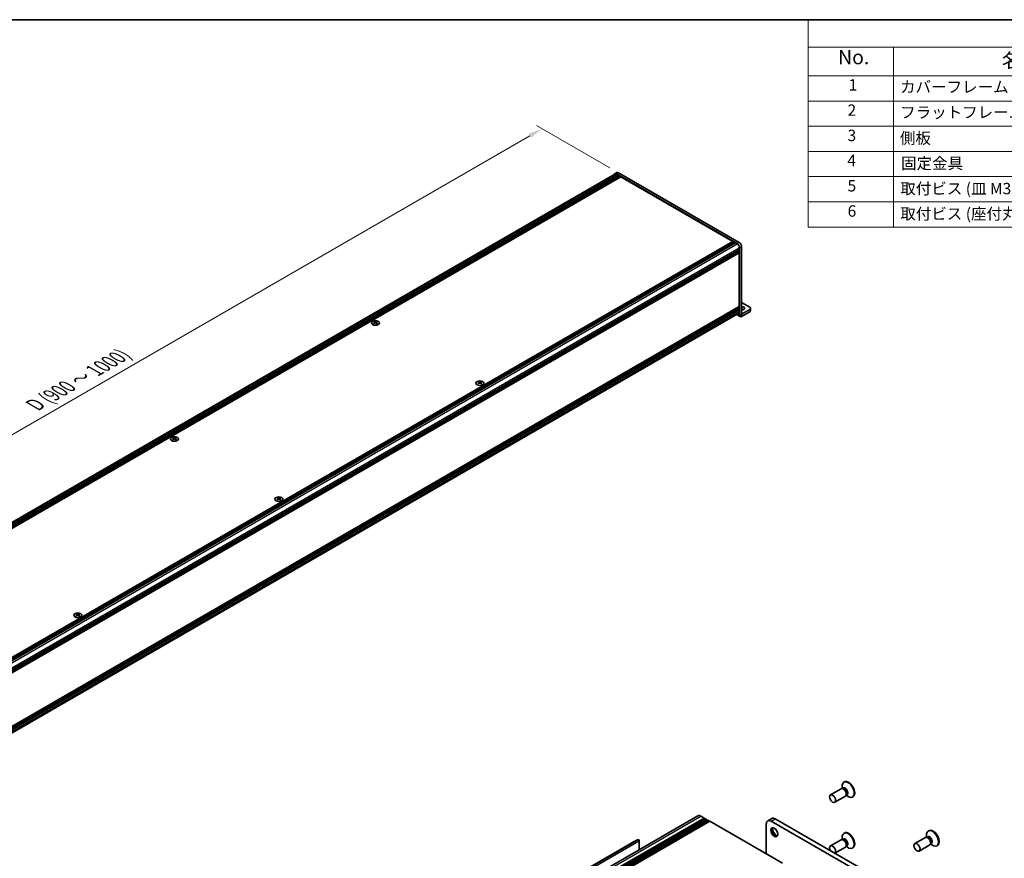
# Model space of a CAD drawing. Units: millimetres. Extents: x -50 to 7754, y -50 to 5419.
# Drawn here: x 165 to 511, y 267 to 562 of the extents above; entities that cross this region are included whole.
import ezdxf

# ---------------------------------------------------------------- set-up
doc = ezdxf.new("R2010")
doc.units = ezdxf.units.MM
doc.header["$LTSCALE"] = 2
doc.layers.get('Defpoints').update_dxf_attribs({"lineweight": 25})
for name, color, linetype, lineweight in [('Border (ISO)', 7, 'Continuous', 35), ('Dimension (ISO)', 7, 'Continuous', 18), ('Symbol (ISO)', 7, 'Continuous', 18), ('Visible (ISO)', 7, 'Continuous', 35), ('Visible Narrow (ISO)', 7, 'Continuous', 25)]:
    doc.layers.add(name, color=color, linetype=linetype, lineweight=lineweight)
doc.styles.add('Note Text (TK)', font='txt')
doc.styles.add('Note Text (TK2)', font='txt')
doc.dimstyles.new('Default - Method 1b (TK)', dxfattribs={"dimscale": 2, "dimtxt": 2.5, "dimasz": 2.5, "dimexe": 1, "dimexo": 1.5, "dimgap": 1, "dimtad": 1, "dimtoh": 1, "dimrnd": 1e-08, "dimdsep": 46, "dimtxsty": 'Note Text (TK)', "dimcen": 0.09, "dimdle": 5, "dimclrd": 100, "dimclre": 100, "dimclrt": 7, "dimadec": 1, "dimazin": 1, "dimtfac": 1, "dimtmove": 0, "dimatfit": 3, "dimfxl": 0, "dimtolj": 1, "dimlwd": -1, "dimlwe": -1, "dimarcsym": 0})

# ---------------------------------------------------------------- blocks, each defined once
blk = doc.blocks.new('図面枠 tk図枠')
at = {"layer": 'Border (ISO)'}
blk.add_line((14.5, 289), (405.5, 289), dxfattribs=at)
blk = doc.blocks.new('構成内容')
at = {"layer": 'Symbol (ISO)'}
for p, q in [((405.5, 289), (235.5, 289)), ((235.5, 289), (235.5, 284.16)), ((405.5, 289), (405.5, 284.16)), ((405.5, 284.16), (235.5, 284.16)), ((235.5, 284.16), (235.5, 279.12)), ((250.5, 284.16), (250.5, 279.12)), ((295.5, 284.16), (295.5, 279.12)), ((310.5, 284.16), (310.5, 279.12)), ((350.5, 284.16), (350.5, 279.12)), ((405.5, 284.16), (405.5, 279.12)), ((405.5, 279.12), (235.5, 279.12)), ((235.5, 279.12), (235.5, 252.52)), ((250.5, 279.12), (250.5, 252.52)), ((295.5, 279.12), (295.5, 252.52)), ((310.5, 279.12), (310.5, 252.52)), ((350.5, 279.12), (350.5, 252.52)), ((405.5, 279.12), (405.5, 252.52)), ((405.5, 274.69), (235.5, 274.69)), ((405.5, 270.25), (235.5, 270.25)), ((405.5, 265.82), (235.5, 265.82)), ((405.5, 261.39), (235.5, 261.39)), ((405.5, 256.95), (235.5, 256.95)), ((405.5, 252.52), (235.5, 252.52))]:
    blk.add_line(p, q, dxfattribs=at)
at = {"layer": 'Symbol (ISO)', "color": 7, "attachment_point": 7}
for s, insert, char_height, style in [('構成内容', (313.16, 284.69), 2.5, 'Note Text (TK)'), ('No.', (240.76, 280.38), 2.5, 'Note Text (TK)'), ('名称', (269.56, 279.79), 2.5, 'Note Text (TK)'), ('数量', (299.5, 279.76), 2.5, 'Note Text (TK)'), ('材質', (326.9, 279.8), 2.5, 'Note Text (TK)'), ('色・表面処理', (367.9, 279.69), 2.5, 'Note Text (TK)'), ('1', (242.6, 275.91), 2, 'Note Text (TK2)'), ('カバーフレーム', (251.65, 275.55), 2, 'Note Text (TK2)'), ('2', (302.42, 275.91), 2, 'Note Text (TK2)'), ('アルミ押出材 A6063S-T5', (311.65, 275.44), 2, 'Note Text (TK2)'), ('シルバーアルマイト , ブラックアルマイト', (351.65, 275.35), 2, 'Note Text (TK2)'), ('2', (242.42, 271.47), 2, 'Note Text (TK2)'), ('フラットフレーム', (251.67, 271.08), 2, 'Note Text (TK2)'), ('2', (302.42, 271.47), 2, 'Note Text (TK2)'), ('アルミ押出材 A6063S-T5', (311.65, 271.01), 2, 'Note Text (TK2)'), ('シルバーアルマイト , ブラックアルマイト', (351.65, 270.92), 2, 'Note Text (TK2)'), ('3', (242.42, 267.02), 2, 'Note Text (TK2)'), ('側板', (251.62, 266.54), 2, 'Note Text (TK2)'), ('2', (302.42, 267.04), 2, 'Note Text (TK2)'), ('アルミ板 A1050P', (311.65, 266.54), 2, 'Note Text (TK2)'), ('シルバーアルマイト , ブラックアルマイト', (351.65, 266.49), 2, 'Note Text (TK2)'), ('4', (242.37, 262.61), 2, 'Note Text (TK2)'), ('固定金具', (251.83, 262.11), 2, 'Note Text (TK2)'), ('6', (302.43, 262.59), 2, 'Note Text (TK2)'), ('鋼板 SECC', (311.63, 262.06), 2, 'Note Text (TK2)'), ('ジンコート21', (351.65, 262.17), 2, 'Note Text (TK2)'), ('5', (242.42, 258.16), 2, 'Note Text (TK2)'), ('取付ビス (皿 M3 x 8)', (251.69, 257.67), 2, 'Note Text (TK2)'), ('8', (302.41, 258.15), 2, 'Note Text (TK2)'), ('鉄', (311.62, 257.67), 2, 'Note Text (TK2)'), ('ニッケルメッキ , 三価黒クロメート', (351.65, 257.7), 2, 'Note Text (TK2)'), ('6', (242.43, 253.72), 2, 'Note Text (TK2)'), ('12', (301.85, 253.74), 2, 'Note Text (TK2)'), ('取付ビス (座付丸皿 M3 x 5)', (251.69, 253.24), 2, 'Note Text (TK2)'), ('鉄', (311.62, 253.24), 2, 'Note Text (TK2)'), ('ニッケルメッキ , 三価黒クロメート', (351.65, 253.26), 2, 'Note Text (TK2)')]:
    blk.add_mtext(s, dxfattribs=dict(at, insert=insert, char_height=char_height, style=style))
blk = doc.blocks.new('*D14')
at = {"layer": 'Defpoints', "color": 0, "transparency": 16777216}
for p in [(348.39, 523.65), (375.26, 508.14), (57.06, 324.43)]:
    blk.add_point(p, dxfattribs=at)
at = {"layer": 'Dimension (ISO)', "color": 100, "transparency": 16777216}
for p, q in [((372.26, 509.87), (346.39, 524.81)), ((34.52, 342.44), (344.06, 521.15)), ((54.06, 326.16), (28.19, 341.1))]:
    blk.add_line(p, q, dxfattribs=at)
for points in [[(343.64, 521.88), (344.47, 520.43), (348.39, 523.65)], [(34.1, 343.16), (34.94, 341.72), (30.19, 339.94)]]:
    blk.add_solid(points, dxfattribs=at)
at = {"layer": 'Dimension (ISO)', "color": 7, "transparency": 16777216, "insert": (168.91, 425.92), "char_height": 5, "attachment_point": 4, "rotation": 30, "style": 'Note Text (TK)'}
blk.add_mtext('\\A1;{\\Q-30.000;\\W0.816;\\H0.816x; \\fＭＳ Ｐゴシック|b0|i0;\\H5.0000;D (900 ～ 1000)}', dxfattribs=at)

msp = doc.modelspace()

# ---------------------------------------------------------------- linework, layer by layer
at = {"layer": 'Visible (ISO)'}
for p, q in [((57.5139, 324.9408), (374.0008, 507.6647)), ((58.4564, 324.4394), (375.1342, 507.2734)), ((58.6332, 324.3373), (375.311, 507.1713)), ((58.7216, 324.2863), (375.3994, 507.1203)), ((58.8984, 324.1842), (375.5761, 507.0182)), ((58.9868, 324.1332), (375.6645, 506.9672)), ((59.1635, 324.0311), (375.8413, 506.8651)), ((59.2519, 323.9801), (375.9297, 506.8141)), ((59.4287, 323.878), (376.1065, 506.712)), ((373.9258, 507.7946), (374.6329, 508.2028)), ((416.9772, 483.2378), (374.5508, 507.7327)), ((374.5508, 507.6102), (375.1342, 507.2734)), ((375.1342, 507.2734), (375.2226, 507.1203)), ((417.6843, 483.646), (375.2579, 508.1409)), ((375.311, 507.1713), (375.3994, 507.1203)), ((375.3994, 507.1203), (375.4878, 506.9672)), ((375.5761, 507.0182), (375.6645, 506.9672)), ((375.6645, 506.9672), (375.7529, 506.8141)), ((375.8413, 506.8651), (375.9297, 506.8141)), ((375.9297, 506.8141), (376.0181, 506.661)), ((376.1065, 506.712), (415.4216, 484.0134)), ((98.7438, 301.1794), (415.4216, 484.0134)), ((98.9206, 301.0774), (415.5984, 483.9114)), ((99.009, 301.0263), (415.6868, 483.8603)), ((99.1858, 300.9243), (415.8635, 483.7583)), ((99.2742, 300.8732), (415.9519, 483.7072)), ((99.4509, 300.7712), (416.1287, 483.6052)), ((99.5393, 300.7202), (416.2171, 483.5542)), ((99.7161, 300.6181), (416.3939, 483.4521)), ((415.4216, 484.0134), (415.51, 483.8603)), ((415.5984, 483.9114), (415.6868, 483.8603)), ((415.6868, 483.8603), (415.7752, 483.7072)), ((415.8635, 483.7583), (415.9519, 483.7072)), ((415.9519, 483.7072), (416.0403, 483.5542)), ((416.1287, 483.6052), (416.2171, 483.5542)), ((416.2171, 483.5542), (416.3055, 483.4011)), ((416.3939, 483.4521), (416.9772, 483.1153)), ((417.7551, 481.7681), (417.7551, 481.0945)), ((417.8611, 458.0288), (417.8611, 481.7068)), ((418.5682, 458.4371), (418.5682, 482.1151)), ((101.0773, 298.2605), (417.7551, 481.0945)), ((101.0773, 298.0563), (417.7551, 480.8903)), ((101.0773, 297.9543), (417.7551, 480.7883)), ((101.0773, 297.7501), (417.7551, 480.5841)), ((101.0773, 297.6481), (417.7551, 480.4821)), ((101.0773, 297.444), (417.7551, 480.278)), ((101.0773, 297.2996), (417.7292, 480.1187)), ((417.6667, 481.0434), (417.7551, 480.8903)), ((417.6667, 480.7372), (417.7551, 480.5841)), ((417.6667, 480.4311), (417.7551, 480.278)), ((417.7551, 480.8903), (417.7551, 480.7883)), ((417.7551, 480.5841), (417.7551, 480.4821)), ((417.7551, 480.278), (417.7551, 480.1759)), ((417.7551, 479.9514), (417.7551, 461.1311)), ((101.0773, 278.2548), (417.7292, 461.0739)), ((101.0773, 277.9705), (417.7551, 460.8045)), ((417.6667, 460.7535), (417.7551, 460.6004)), ((417.7551, 460.9066), (417.7551, 460.8045)), ((421.3967, 460.8862), (418.5682, 462.5192)), ((101.0773, 277.7664), (417.7551, 460.6004)), ((101.0773, 277.6643), (417.7551, 460.4983)), ((101.0773, 277.4602), (417.7551, 460.2942)), ((101.0773, 277.3581), (417.7551, 460.1921)), ((101.0773, 277.154), (417.7551, 459.988)), ((101.0773, 276.1084), (417.5272, 458.8109)), ((416.7239, 458.347), (418.0683, 457.5708)), ((417.6667, 460.4473), (417.7551, 460.2942)), ((417.6667, 460.1411), (417.7551, 459.988)), ((417.7551, 460.6004), (417.7551, 460.4983)), ((417.7551, 460.2942), (417.7551, 460.1921)), ((417.7551, 459.988), (417.7551, 459.3144)), ((421.3967, 460.0697), (418.5686, 458.4369)), ((418.5686, 457.6204), (421.3967, 459.2532)), ((421.6896, 460.4779), (421.6896, 459.6614)), ((289.3003, 455.8863), (289.3003, 455.778)), ((289.3647, 455.5435), (289.3647, 455.1326)), ((290.1021, 455.5435), (290.1021, 455.1326)), ((290.1665, 455.8863), (290.1665, 455.778)), ((325.9991, 434.6982), (325.9991, 434.5899)), ((326.0635, 434.3554), (326.0635, 433.9446)), ((326.8009, 434.3554), (326.8009, 433.9446)), ((326.8653, 434.6982), (326.8653, 434.5899)), ((218.5896, 415.0614), (218.5896, 414.9531)), ((218.654, 414.7187), (218.654, 414.3078)), ((219.3914, 414.7187), (219.3914, 414.3078)), ((219.4558, 415.0614), (219.4558, 414.9531)), ((255.2884, 393.8733), (255.2884, 393.765)), ((255.3528, 393.5306), (255.3528, 393.1197)), ((256.0903, 393.5306), (256.0903, 393.1197)), ((256.1546, 393.8733), (256.1546, 393.765)), ((184.5778, 353.0485), (184.5778, 352.9402)), ((184.6421, 352.7057), (184.6421, 352.2949)), ((185.3796, 352.7057), (185.3796, 352.2949)), ((185.444, 353.0485), (185.444, 352.9402)), ((453.5737, 291.4508), (449.8189, 289.283)), ((454.3136, 291.496), (453.8873, 291.52)), ((454.0214, 291.5124), (453.9638, 291.9018)), ((454.2658, 291.5617), (454.1664, 291.5043)), ((454.7258, 293.848), (454.549, 293.7459)), ((455.0737, 288.8527), (451.3189, 286.6849)), ((455.4828, 289.4708), (455.2904, 289.0897)), ((455.3509, 289.2096), (455.6594, 288.965)), ((455.5158, 289.3966), (455.4164, 289.3392)), ((457.7258, 288.6518), (457.549, 288.5498)), ((191.0214, 159.4539), (403.1534, 281.9283)), ((193.2881, 158.6713), (405.4202, 281.1458)), ((193.6417, 158.4672), (405.7737, 280.9416)), ((193.8185, 158.3651), (405.9505, 280.8396)), ((194.172, 158.161), (406.304, 280.6355)), ((404.2534, 281.8194), (405.4202, 281.1458)), ((405.4202, 281.1458), (405.5969, 280.8396)), ((405.7737, 280.9416), (405.9505, 280.8396)), ((405.9505, 280.8396), (406.1273, 280.5334)), ((406.304, 280.6355), (406.4808, 280.5334)), ((427.7522, 280.1469), (429.1664, 280.9634)), ((462.2362, 262.4684), (430.4164, 280.8396)), ((194.3488, 158.0589), (406.4808, 280.5334)), ((194.7023, 157.8548), (406.8344, 280.3293)), ((194.8791, 157.7527), (407.0112, 280.2272)), ((195.2327, 157.5486), (407.3647, 280.0231)), ((406.4808, 280.5334), (406.6576, 280.2272)), ((406.8344, 280.3293), (407.0112, 280.2272)), ((407.0112, 280.2272), (407.1879, 279.921)), ((407.3647, 280.0231), (432.962, 265.2445)), ((427.2344, 279.0025), (427.2344, 268.5513)), ((460.822, 261.6519), (429.0022, 280.0231)), ((454.0214, 273.5495), (453.9638, 273.9389)), ((454.7258, 275.8851), (454.549, 275.783)), ((483.2722, 274.3043), (479.5174, 272.1365)), ((484.012, 274.3496), (483.5858, 274.3735)), ((483.7199, 274.366), (483.6623, 274.7554)), ((483.9643, 274.4153), (483.8649, 274.3579)), ((484.4243, 276.7016), (484.2475, 276.5995)), ((305.3319, 229.2386), (382.1917, 273.6136)), ((305.3864, 229.3546), (381.5364, 273.3198)), ((382.1917, 273.6136), (382.3331, 273.532)), ((382.5453, 273.1645), (382.5453, 270.0302)), ((453.5737, 273.4878), (449.8189, 271.32)), ((455.0737, 270.8898), (451.3618, 268.7467)), ((454.3136, 273.5331), (453.8873, 273.557)), ((454.2658, 273.5988), (454.1664, 273.5414)), ((455.4828, 271.5079), (455.2904, 271.1268)), ((455.3509, 271.2467), (455.6594, 271.0021)), ((455.5158, 271.4337), (455.4164, 271.3763)), ((457.7258, 270.6889), (457.549, 270.5869)), ((484.7722, 271.7063), (481.0174, 269.5385)), ((485.1813, 272.3244), (484.9889, 271.9433)), ((485.0494, 272.0632), (485.3579, 271.8186)), ((485.2143, 272.2502), (485.1149, 272.1928)), ((487.4243, 271.5054), (487.2475, 271.4033))]:
    msp.add_line(p, q, dxfattribs=at)
for centre, major_axis, start_param, end_param in [((374.5508, 506.712), (-0.625, 1.0825), 5.49778714, 6.77811943), ((374.5508, 506.712), (-0.55, 0.9526), 5.49778714, 6.28318531), ((375.2579, 507.1203), (-0.625, 1.0825), 5.49778714, 6.28318531), ((416.9772, 482.2171), (0.625, -1.0825), 0.78539816, 2.35619449), ((416.9772, 482.2171), (0.55, -0.9526), 0.78539816, 2.35619449), ((417.6843, 482.6254), (-0.625, 1.0825), 3.92699082, 5.49778714), ((417.6667, 480.0024), (-0.0625, 0.1083), 3.92699082, 5.3015154), ((417.6667, 480.2269), (0.0625, -0.1083), 0, 0.78539816), ((417.6667, 460.9576), (0.0625, -0.1083), 0.78539816, 2.15992275), ((417.6667, 461.1821), (0.0625, -0.1083), 0, 0.78539816), ((418.5682, 460.4779), (1.05, 0), 4.71238898, 7.85398163), ((420.6896, 460.4779), (1, 0), 5.49778714, 7.06858347), ((416.9772, 459.7635), (0.55, -0.9526), 0, 0.78539816), ((418.5686, 458.4373), (-0.5003, -0.8665), 5.49778714, 7.06858347), ((418.5682, 459.6614), (-1.05, 0), 3.88043833, 4.71238898), ((420.6896, 459.6614), (1, 0), 5.49778714, 6.28318531), ((289.1677, 452.8632), (1.8068, 3.1295), 0.73348815, 0.83730818), ((289.6008, 452.46), (-1.8482, 3.2012), 5.61642416, 5.71594113), ((289.6008, 452.6131), (1.8482, 3.2012), 0.90403518, 1.00355215), ((289.1677, 452.21), (-1.8068, 3.1295), 5.44587713, 5.54969716), ((289.866, 452.6131), (1.8482, -3.2012), 2.47483151, 2.57434848), ((289.6538, 455.5738), (0.25, -0.433), 3.92699082, 4.29658814), ((289.866, 452.46), (-1.8482, -3.2012), 4.04562784, 4.14514481), ((289.6538, 455.5738), (0.25, -0.433), 4.54004732, 5.14665184), ((289.6008, 452.6131), (1.8482, 3.2012), 0.56724417, 0.66676114), ((289.6008, 452.46), (-1.8482, 3.2012), 5.27963315, 5.37915012), ((289.8129, 455.5738), (0.25, 0.433), 4.27812612, 4.88473064), ((289.8129, 455.5738), (0.25, 0.433), 5.12818982, 5.49778714), ((290.2991, 452.8632), (1.8068, -3.1295), 2.30428447, 2.40810451), ((290.2991, 452.21), (-1.8068, -3.1295), 3.8750808, 3.97890083), ((289.866, 452.46), (-1.8482, -3.2012), 3.70883683, 3.8083538), ((289.866, 452.6131), (1.8482, -3.2012), 2.1380405, 2.23755747), ((325.8665, 431.6751), (1.8068, 3.1295), 0.73348815, 0.83730818), ((326.2996, 431.2719), (-1.8482, 3.2012), 5.61642416, 5.71594113), ((326.2996, 431.425), (1.8482, 3.2012), 0.90403518, 1.00355215), ((325.8665, 431.0219), (-1.8068, 3.1295), 5.44587713, 5.54969716), ((326.5648, 431.425), (1.8482, -3.2012), 2.47483151, 2.57434848), ((326.3527, 434.3857), (0.25, -0.433), 3.92699082, 4.29658814), ((326.5648, 431.2719), (-1.8482, -3.2012), 4.04562784, 4.14514481), ((326.3527, 434.3857), (0.25, -0.433), 4.54004732, 5.14665184), ((326.2996, 431.425), (1.8482, 3.2012), 0.56724417, 0.66676114), ((326.2996, 431.2719), (-1.8482, 3.2012), 5.27963315, 5.37915012), ((326.5118, 434.3857), (0.25, 0.433), 4.27812612, 4.88473064), ((326.5118, 434.3857), (0.25, 0.433), 5.12818982, 5.49778714), ((326.9979, 431.6751), (1.8068, -3.1295), 2.30428447, 2.40810451), ((326.9979, 431.0219), (-1.8068, -3.1295), 3.8750808, 3.97890083), ((326.5648, 431.2719), (-1.8482, -3.2012), 3.70883683, 3.8083538), ((326.5648, 431.425), (1.8482, -3.2012), 2.1380405, 2.23755747), ((218.457, 412.0383), (1.8068, 3.1295), 0.73348815, 0.83730818), ((218.8901, 411.6352), (-1.8482, 3.2012), 5.61642416, 5.71594113), ((218.8901, 411.7883), (1.8482, 3.2012), 0.90403518, 1.00355215), ((218.457, 411.3851), (-1.8068, 3.1295), 5.44587713, 5.54969716), ((219.1553, 411.7883), (1.8482, -3.2012), 2.47483151, 2.57434848), ((218.9432, 414.749), (0.25, -0.433), 3.92699082, 4.29658814), ((219.1553, 411.6352), (-1.8482, -3.2012), 4.04562784, 4.14514481), ((218.9432, 414.749), (0.25, -0.433), 4.54004732, 5.14665184), ((218.8901, 411.7883), (1.8482, 3.2012), 0.56724417, 0.66676114), ((218.8901, 411.6352), (-1.8482, 3.2012), 5.27963315, 5.37915012), ((219.1022, 414.749), (0.25, 0.433), 4.27812612, 4.88473064), ((219.1022, 414.749), (0.25, 0.433), 5.12818982, 5.49778714), ((219.5884, 412.0383), (1.8068, -3.1295), 2.30428447, 2.40810451), ((219.5884, 411.3851), (-1.8068, -3.1295), 3.8750808, 3.97890083), ((219.1553, 411.6352), (-1.8482, -3.2012), 3.70883683, 3.8083538), ((219.1553, 411.7883), (1.8482, -3.2012), 2.1380405, 2.23755747), ((255.1559, 390.8502), (1.8068, 3.1295), 0.73348815, 0.83730818), ((255.589, 390.4471), (-1.8482, 3.2012), 5.61642416, 5.71594113), ((255.589, 390.6002), (1.8482, 3.2012), 0.90403518, 1.00355215), ((255.1559, 390.197), (-1.8068, 3.1295), 5.44587713, 5.54969716), ((255.8541, 390.6002), (1.8482, -3.2012), 2.47483151, 2.57434848), ((255.642, 393.5609), (0.25, -0.433), 3.92699082, 4.29658814), ((255.8541, 390.4471), (-1.8482, -3.2012), 4.04562784, 4.14514481), ((255.642, 393.5609), (0.25, -0.433), 4.54004732, 5.14665184), ((255.589, 390.6002), (1.8482, 3.2012), 0.56724417, 0.66676114), ((255.589, 390.4471), (-1.8482, 3.2012), 5.27963315, 5.37915012), ((255.8011, 393.5609), (0.25, 0.433), 4.27812612, 4.88473064), ((255.8011, 393.5609), (0.25, 0.433), 5.12818982, 5.49778714), ((256.2872, 390.8502), (1.8068, -3.1295), 2.30428447, 2.40810451), ((256.2872, 390.197), (-1.8068, -3.1295), 3.8750808, 3.97890083), ((255.8541, 390.4471), (-1.8482, -3.2012), 3.70883683, 3.8083538), ((255.8541, 390.6002), (1.8482, -3.2012), 2.1380405, 2.23755747), ((184.4452, 350.0254), (1.8068, 3.1295), 0.73348815, 0.83730818), ((184.8783, 349.6223), (-1.8482, 3.2012), 5.61642416, 5.71594113), ((184.8783, 349.7754), (1.8482, 3.2012), 0.90403518, 1.00355215), ((184.4452, 349.3722), (-1.8068, 3.1295), 5.44587713, 5.54969716), ((185.1434, 349.7754), (1.8482, -3.2012), 2.47483151, 2.57434848), ((184.9313, 352.7361), (0.25, -0.433), 3.92699082, 4.29658814), ((185.1434, 349.6223), (-1.8482, -3.2012), 4.04562784, 4.14514481), ((184.9313, 352.7361), (0.25, -0.433), 4.54004732, 5.14665184), ((184.8783, 349.7754), (1.8482, 3.2012), 0.56724417, 0.66676114), ((184.8783, 349.6223), (-1.8482, 3.2012), 5.27963315, 5.37915012), ((185.0904, 352.7361), (0.25, 0.433), 4.27812612, 4.88473064), ((185.0904, 352.7361), (0.25, 0.433), 5.12818982, 5.49778714), ((185.5765, 350.0254), (1.8068, -3.1295), 2.30428447, 2.40810451), ((185.5765, 349.3722), (-1.8068, -3.1295), 3.8750808, 3.97890083), ((185.1434, 349.6223), (-1.8482, -3.2012), 3.70883683, 3.8083538), ((185.1434, 349.7754), (1.8482, -3.2012), 2.1380405, 2.23755747), ((454.3237, 290.1517), (0.75, -1.299), 0, 3.14159265), ((456.049, 291.1479), (1.5, -2.5981), 5.31305758, 10.39490569), ((454.6772, 290.3558), (0.625, -1.0825), 0.36136712, 2.78022553), ((456.2258, 291.2499), (1.5, -2.5981), 0, 3.14159265), ((404.2534, 280.0231), (-1.1, 1.9053), 5.49778714, 6.28318531), ((430.4164, 278.7983), (-1.25, 2.1651), 5.49778714, 6.28318531), ((429.0022, 277.9818), (-1.25, 2.1651), 5.49778714, 7.06858347), ((430.4164, 276.3489), (0.875, -1.5155), 3.34502339, 6.07975457), ((431.4771, 276.9612), (1.625, -2.8146), 4.19737385, 5.22740411), ((485.9243, 274.1035), (1.5, -2.5981), 0, 3.14159263), ((454.3237, 272.1888), (0.75, -1.299), 0, 3.14159265), ((456.049, 273.1849), (1.5, -2.5981), 5.31305758, 10.39490569), ((456.2258, 273.287), (1.5, -2.5981), 0, 3.14159265), ((484.0222, 273.0053), (0.75, -1.299), 0, 3.14159267), ((485.7475, 274.0014), (1.5, -2.5981), 5.31305758, 10.39490569), ((484.3757, 273.2094), (0.625, -1.0825), 0.36136712, 2.78022553), ((381.6614, 273.1033), (-0.125, 0.2165), 5.49778714, 6.28318531), ((382.3331, 273.287), (-0.15, 0.2598), 3.92699082, 5.49778714), ((450.5689, 270.021), (0.75, -1.299), 0.05567051, 4.65671847), ((454.6772, 272.3929), (0.625, -1.0825), 0.36136712, 2.78022553)]:
    msp.add_ellipse(centre, major_axis=major_axis, ratio=0.57735027, start_param=start_param, end_param=end_param, dxfattribs=at)
for centre, major_axis in [((289.7334, 455.334), (-1.4, 0)), ((326.4322, 434.1459), (-1.4, 0)), ((219.0227, 414.5092), (-1.4, 0)), ((255.7215, 393.3211), (-1.4, 0)), ((185.0109, 352.4962), (-1.4, 0)), ((450.5689, 287.9839), (0.75, -1.299)), ((430.0628, 276.1447), (-0.875, 1.5155)), ((480.2674, 270.8375), (0.75, -1.299))]:
    msp.add_ellipse(centre, major_axis=major_axis, ratio=0.57735027, dxfattribs=at)
for points in [[(289.2914, 455.4314), (289.3135, 455.4472), (289.3328, 455.466), (289.3583, 455.5051), (289.3647, 455.5253), (289.3647, 455.5617), (289.3583, 455.5802), (289.3328, 455.6122), (289.3135, 455.6258), (289.2914, 455.6355)], [(289.5566, 455.7886), (289.5787, 455.7789), (289.6068, 455.7704), (289.6684, 455.7592), (289.7019, 455.7564), (289.7649, 455.7564), (289.7984, 455.7592), (289.86, 455.7704), (289.888, 455.7789), (289.9102, 455.7886)], [(289.9102, 455.2783), (289.888, 455.2941), (289.86, 455.3078), (289.7984, 455.3261), (289.7649, 455.3306), (289.7019, 455.3306), (289.6684, 455.3261), (289.6068, 455.3078), (289.5787, 455.2941), (289.5566, 455.2783)], [(290.1753, 455.6355), (290.1532, 455.6258), (290.134, 455.6122), (290.1084, 455.5802), (290.1021, 455.5617), (290.1021, 455.5253), (290.1084, 455.5051), (290.134, 455.466), (290.1532, 455.4472), (290.1753, 455.4314)], [(325.9903, 434.2433), (326.0124, 434.2591), (326.0316, 434.2779), (326.0572, 434.317), (326.0635, 434.3372), (326.0635, 434.3736), (326.0572, 434.3921), (326.0316, 434.4241), (326.0124, 434.4377), (325.9903, 434.4474)], [(326.2554, 434.6005), (326.2775, 434.5908), (326.3056, 434.5823), (326.3672, 434.5711), (326.4007, 434.5683), (326.4637, 434.5683), (326.4972, 434.5711), (326.5588, 434.5823), (326.5869, 434.5908), (326.609, 434.6005)], [(326.609, 434.0902), (326.5869, 434.106), (326.5588, 434.1197), (326.4972, 434.138), (326.4637, 434.1425), (326.4007, 434.1425), (326.3672, 434.138), (326.3056, 434.1197), (326.2775, 434.106), (326.2554, 434.0902)], [(326.8742, 434.4474), (326.8521, 434.4377), (326.8328, 434.4241), (326.8073, 434.3921), (326.8009, 434.3736), (326.8009, 434.3372), (326.8073, 434.317), (326.8328, 434.2779), (326.8521, 434.2591), (326.8742, 434.2433)], [(218.5808, 414.6065), (218.6029, 414.6223), (218.6221, 414.6412), (218.6477, 414.6803), (218.654, 414.7005), (218.654, 414.7368), (218.6477, 414.7553), (218.6221, 414.7874), (218.6029, 414.8009), (218.5808, 414.8107)], [(218.8459, 414.9638), (218.868, 414.954), (218.8961, 414.9456), (218.9577, 414.9343), (218.9912, 414.9315), (219.0542, 414.9315), (219.0877, 414.9343), (219.1493, 414.9456), (219.1774, 414.954), (219.1995, 414.9638)], [(219.1995, 414.4534), (219.1774, 414.4693), (219.1493, 414.483), (219.0877, 414.5013), (219.0542, 414.5058), (218.9912, 414.5058), (218.9577, 414.5013), (218.8961, 414.483), (218.868, 414.4693), (218.8459, 414.4534)], [(219.4646, 414.8107), (219.4425, 414.8009), (219.4233, 414.7874), (219.3977, 414.7553), (219.3914, 414.7368), (219.3914, 414.7005), (219.3977, 414.6803), (219.4233, 414.6412), (219.4425, 414.6223), (219.4646, 414.6065)], [(255.2796, 393.4185), (255.3017, 393.4343), (255.321, 393.4531), (255.3465, 393.4922), (255.3528, 393.5124), (255.3528, 393.5488), (255.3465, 393.5673), (255.321, 393.5993), (255.3017, 393.6129), (255.2796, 393.6226)], [(255.5448, 393.7757), (255.5669, 393.766), (255.5949, 393.7575), (255.6565, 393.7462), (255.6901, 393.7435), (255.753, 393.7435), (255.7866, 393.7462), (255.8482, 393.7575), (255.8762, 393.766), (255.8983, 393.7757)], [(255.8983, 393.2654), (255.8762, 393.2812), (255.8482, 393.2949), (255.7866, 393.3132), (255.753, 393.3177), (255.6901, 393.3177), (255.6565, 393.3132), (255.5949, 393.2949), (255.5669, 393.2812), (255.5448, 393.2654)], [(256.1635, 393.6226), (256.1414, 393.6129), (256.1221, 393.5993), (256.0966, 393.5673), (256.0903, 393.5488), (256.0903, 393.5124), (256.0966, 393.4922), (256.1221, 393.4531), (256.1414, 393.4343), (256.1635, 393.4185)], [(184.5689, 352.5936), (184.591, 352.6094), (184.6103, 352.6283), (184.6358, 352.6673), (184.6421, 352.6876), (184.6421, 352.7239), (184.6358, 352.7424), (184.6103, 352.7745), (184.591, 352.788), (184.5689, 352.7977)], [(184.8341, 352.9508), (184.8562, 352.9411), (184.8842, 352.9327), (184.9458, 352.9214), (184.9794, 352.9186), (185.0423, 352.9186), (185.0759, 352.9214), (185.1375, 352.9327), (185.1655, 352.9411), (185.1876, 352.9508)], [(185.1876, 352.4405), (185.1655, 352.4563), (185.1375, 352.4701), (185.0759, 352.4884), (185.0423, 352.4929), (184.9794, 352.4929), (184.9458, 352.4884), (184.8842, 352.4701), (184.8562, 352.4563), (184.8341, 352.4405)], [(185.4528, 352.7977), (185.4307, 352.788), (185.4115, 352.7745), (185.3859, 352.7424), (185.3796, 352.7239), (185.3796, 352.6876), (185.3859, 352.6673), (185.4115, 352.6283), (185.4307, 352.6094), (185.4528, 352.5936)]]:
    msp.add_open_spline(points, degree=3, knots=[0.076192776, 0.076192776, 0.076192776, 0.076192776, 0.0950828432, 0.0950828432, 0.1139729103, 0.1139729103, 0.1328629774, 0.1328629774, 0.1517530446, 0.1517530446, 0.1517530446, 0.1517530446], dxfattribs=at)
at = {"layer": 'Visible Narrow (ISO)'}
for p, q in [((57.8731, 324.7762), (374.5508, 507.6102)), ((374.5508, 507.7327), (375.2579, 508.1409)), ((100.2938, 300.278), (416.9772, 483.1153)), ((101.0716, 298.9308), (417.7551, 481.7681)), ((417.6843, 483.646), (416.9772, 483.2378)), ((417.8611, 481.7068), (418.5682, 482.1151)), ((101.0773, 297.3419), (417.7551, 480.1759)), ((101.0773, 297.1174), (417.7551, 479.9514)), ((417.7551, 461.1311), (101.0773, 278.2971)), ((101.0773, 278.0726), (417.7551, 460.9066)), ((101.0773, 276.4804), (417.7551, 459.3144)), ((417.0169, 458.5162), (417.8611, 458.0288)), ((417.8611, 458.0288), (418.5682, 458.4371)), ((418.5682, 458.4371), (418.5686, 458.4369)), ((418.5686, 458.4369), (418.5686, 457.6204)), ((421.3967, 460.0697), (421.3967, 459.2532)), ((289.3003, 455.778), (289.152, 455.6924)), ((289.2914, 455.4314), (289.2914, 455.0856)), ((289.5566, 455.7886), (289.5566, 455.2783)), ((289.9102, 455.7886), (289.9102, 455.2783)), ((290.3147, 455.6924), (290.1665, 455.778)), ((290.1753, 455.4314), (290.1753, 455.0856)), ((325.9991, 434.5899), (325.8509, 434.5043)), ((325.9903, 434.2433), (325.9903, 433.8975)), ((326.2554, 434.6005), (326.2554, 434.0902)), ((326.609, 434.6005), (326.609, 434.0902)), ((327.0136, 434.5043), (326.8653, 434.5899)), ((326.8742, 434.2433), (326.8742, 433.8975)), ((218.5896, 414.9531), (218.4414, 414.8675)), ((218.5808, 414.6065), (218.5808, 414.2608)), ((218.8459, 414.9638), (218.8459, 414.4534)), ((219.1995, 414.9638), (219.1995, 414.4534)), ((219.604, 414.8675), (219.4558, 414.9531)), ((219.4646, 414.6065), (219.4646, 414.2608)), ((255.2884, 393.765), (255.1402, 393.6795)), ((255.2796, 393.4185), (255.2796, 393.0727)), ((255.5448, 393.7757), (255.5448, 393.2654)), ((255.8983, 393.7757), (255.8983, 393.2654)), ((256.3029, 393.6795), (256.1546, 393.765)), ((256.1635, 393.4185), (256.1635, 393.0727)), ((184.5778, 352.9402), (184.4295, 352.8546)), ((184.5689, 352.5936), (184.5689, 352.2478)), ((184.8341, 352.9508), (184.8341, 352.4405)), ((185.1876, 352.9508), (185.1876, 352.4405)), ((185.5922, 352.8546), (185.444, 352.9402)), ((185.4528, 352.5936), (185.4528, 352.2478)), ((192.1214, 159.3449), (404.2534, 281.8194)), ((429.0022, 280.0231), (430.4164, 280.8396)), ((382.3331, 273.532), (170.2011, 151.0575)), ((170.4132, 150.6901), (382.5453, 273.1645))]:
    msp.add_line(p, q, dxfattribs=at)
for centre, major_axis, start_param, end_param in [((455.0518, 290.5721), (0.6774, -1.1733), 5.88790234, 9.82006093), ((454.8908, 290.4791), (-0.625, 1.0825), 3.14159264, 6.28318531), ((455.0518, 272.6092), (0.6774, -1.1733), 5.88790234, 9.82006093), ((454.8908, 272.5162), (-0.625, 1.0825), 3.14159265, 6.28318531), ((484.7503, 273.4257), (0.6774, -1.1733), 5.88790234, 9.82006093), ((484.5893, 273.3327), (-0.625, 1.0825), 3.14159265, 6.28318531)]:
    msp.add_ellipse(centre, major_axis=major_axis, ratio=0.57735027, start_param=start_param, end_param=end_param, dxfattribs=at)

# ---------------------------------------------------------------- block references
at = {"xscale": 2, "yscale": 2, "zscale": 2}
msp.add_blockref('図面枠 tk図枠', (-29, -16), dxfattribs=at)
at = {"layer": 'Symbol (ISO)', "xscale": 2, "yscale": 2, "zscale": 2}
msp.add_blockref('構成内容', (-29, -16), dxfattribs=at)

# ---------------------------------------------------------------- dimensions: what is measured, and where the dimension line sits
at = {"layer": 'Dimension (ISO)', "color": 100, "true_color": 0x00ff3f}
dim = msp.add_linear_dim(base=(348.3879, 523.6543), p1=(57.0599, 324.4292), p2=(375.2579, 508.1409), angle=210, text='{\\Q-30.000;\\W0.816;\\H0.816x; \\fＭＳ Ｐゴシック|b0|i0;\\H5.0000;D (900 ～ 1000)}', dimstyle='Default - Method 1b (TK)', override={"dimgap": 1, "dimtoh": 0, "dimdec": 2, "dimlfac": 2.44949, "dimtol": 0, "dimlim": 0, "dimtp": 0, "dimtm": 0, "dimtdec": 2, "dimtofl": 0, "dimatfit": 1}, dxfattribs=at)
dim.commit()
dim.dimension.update_dxf_attribs({"geometry": '*D14', "text_midpoint": (189.2889, 431.7985), "dimtype": 160})

doc.saveas('drawing.dxf')
